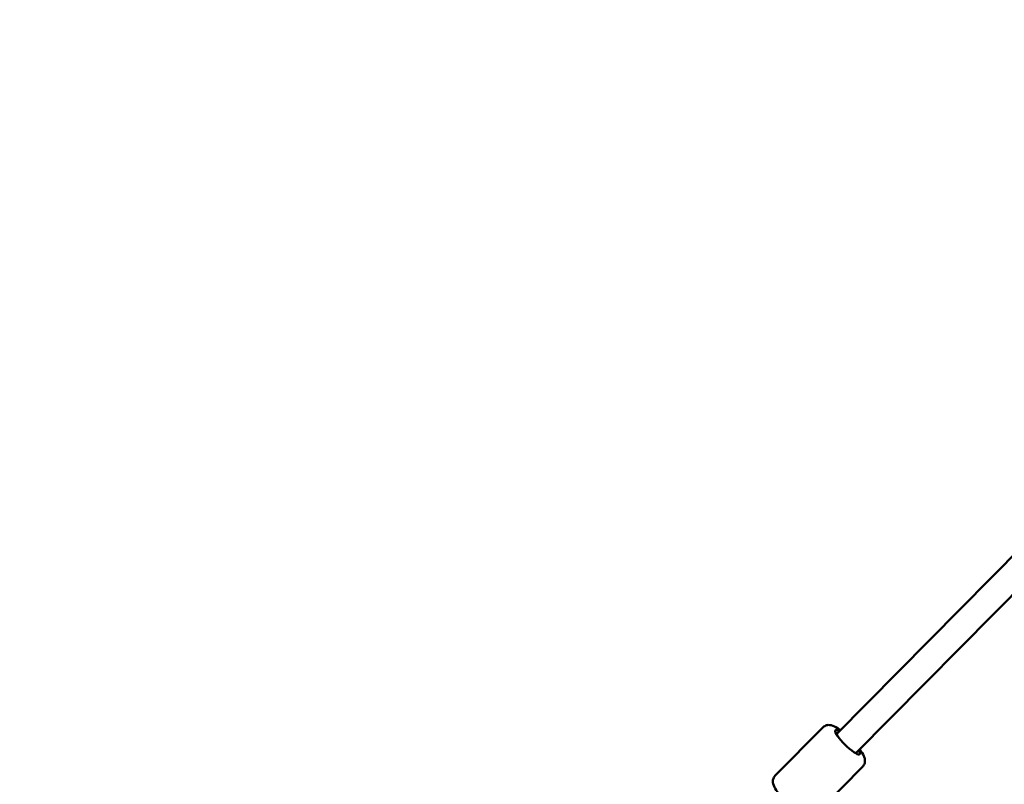
# Model space of a CAD drawing. Units: millimetres. Extents: x -2672 to 26384, y 0 to 36165.
# Drawn here: x 9470 to 10193, y 27602 to 28163 of the extents above; entities that cross this region are included whole.
import ezdxf

# ---------------------------------------------------------------- set-up
doc = ezdxf.new("R2010")
doc.units = ezdxf.units.MM
doc.layers.add('MD_Visible', color=7, linetype='Continuous', lineweight=50)
doc.styles.get("Standard").update_dxf_attribs({"font": 'arial.ttf'})
doc.dimstyles.new('asd', dxfattribs={"dimtxt": 300, "dimasz": 100, "dimexe": 1.25, "dimexo": 0.625, "dimgap": 80, "dimtad": 1, "dimdec": 0, "dimlfac": 0.1, "dimrnd": 5, "dimtxsty": 'Standard', "dimcen": 0, "dimse1": 1, "dimse2": 1, "dimclre": 6, "dimadec": 0, "dimazin": 0, "dimtfac": 1, "dimtdec": 0, "dimtix": 1, "dimtmove": 2, "dimatfit": 3, "dimfxl": 1, "dimarcsym": 0})

# ---------------------------------------------------------------- blocks, each defined once
blk = doc.blocks.new('CustomObjectsInViewport8_0')
at = {"layer": 'MD_Visible'}
for p, q in [((4000.02, 4851.88), (4136.37, 4989.61)), ((4014.23, 4837.8), (4150.35, 4975.3)), ((3990.18, 4856.86), (3955.05, 4821.38)), ((4019.32, 4828.02), (3984.19, 4792.53))]:
    blk.add_line(p, q, dxfattribs=at)
at = {"layer": 'MD_Visible', "extrusion": (0, 0, -1)}
blk.add_ellipse((4008.2, 4845.92), major_axis=(8.88, -8.79), ratio=0.20295, start_param=5.639684, end_param=10.068279, dxfattribs=at)
at = {"layer": 'MD_Visible'}
for points, knots in [([(4002.9, 4854.78), (4002.18, 4855.31), (4001.48, 4855.79), (3999.3, 4857.16), (3997.99, 4857.9), (3995.63, 4858.49), (3994.94, 4858.61), (3993.31, 4858.52), (3992.38, 4858.35), (3991, 4857.57), (3990.56, 4857.25), (3990.18, 4856.86)], [7.8828059, 7.8828059, 7.8828059, 7.8828059, 8.0713113, 8.0713113, 8.4852547, 8.4852547, 8.6316872, 8.6316872, 8.7556008, 8.7556008, 8.8138582, 8.8138582, 8.8138582, 8.8138582]), ([(4019.32, 4828.02), (4019.8, 4828.51), (4020.19, 4829.08), (4020.73, 4830.28), (4020.88, 4830.88), (4021.03, 4832.14), (4020.99, 4832.74), (4020.76, 4834.2), (4020.5, 4834.94), (4019.47, 4837.35), (4018.43, 4838.95), (4017.11, 4840.71)], [5.6722656, 5.6722656, 5.6722656, 5.6722656, 5.7462685, 5.7462685, 5.8285358, 5.8285358, 5.9386769, 5.9386769, 6.1356695, 6.1356695, 6.6033179, 6.6033179, 6.6033179, 6.6033179]), ([(3984.19, 4792.53), (3983.71, 4792.04), (3983.13, 4791.65), (3981.95, 4791.1), (3981.34, 4790.95), (3980.09, 4790.78), (3979.49, 4790.82), (3978.02, 4791.03), (3977.28, 4791.28), (3974.6, 4792.4), (3972.75, 4793.63), (3969.27, 4796.27), (3967.82, 4797.49), (3965, 4800.06), (3963.63, 4801.39), (3961.05, 4804.08), (3959.84, 4805.45), (3957.62, 4808.16), (3956.63, 4809.49), (3954.84, 4812.26), (3954.09, 4813.56), (3953.48, 4815.91), (3953.35, 4816.6), (3953.42, 4818.24), (3953.59, 4819.16), (3954.35, 4820.55), (3954.67, 4820.99), (3955.05, 4821.38)], [0.61092, 0.61092, 0.61092, 0.61092, 0.684923, 0.684923, 0.76719, 0.76719, 0.877331, 0.877331, 1.074324, 1.074324, 1.611723, 1.611723, 1.973494, 1.973494, 2.315631, 2.315631, 2.656496, 2.656496, 3.009966, 3.009966, 3.423909, 3.423909, 3.570341, 3.570341, 3.694255, 3.694255, 3.752512, 3.752512, 3.752512, 3.752512])]:
    blk.add_open_spline(points, degree=3, knots=knots, dxfattribs=at)
blk = doc.blocks.new('*D7')
at = {"color": 0, "lineweight": -2, "transparency": 16777216}
blk.add_line((5620.22, 35189.5), (5620.22, 23033.63), dxfattribs=at)
at = {"color": 0, "transparency": 16777216}
for points in [[(5603.56, 35189.5), (5636.89, 35189.5), (5620.22, 35289.5)], [(5603.56, 23033.63), (5636.89, 23033.63), (5620.22, 22933.63)]]:
    blk.add_solid(points, dxfattribs=at)
at = {"layer": 'Defpoints', "color": 0, "transparency": 16777216}
for p in [(10451.16, 35289.5), (5620.22, 22933.63), (10459.25, 22933.63)]:
    blk.add_point(p, dxfattribs=at)
at = {"color": 0, "transparency": 16777216, "insert": (5386.95, 29111.56), "char_height": 300, "attachment_point": 5, "rotation": 90}
blk.add_mtext('1235', dxfattribs=at)

msp = doc.modelspace()

# ---------------------------------------------------------------- block references
at = {"layer": 'MD_Visible'}
msp.add_blockref('CustomObjectsInViewport8_0', (6069.43, 22786.82), dxfattribs=at)

# ---------------------------------------------------------------- dimensions: what is measured, and where the dimension line sits
dim = msp.add_linear_dim(base=(5620.22, 22933.63), p1=(10451.16, 35289.5), p2=(10459.25, 22933.63), angle=90, dimstyle='asd')
dim.commit()
dim.dimension.update_dxf_attribs({"geometry": '*D7', "text_midpoint": (5386.95, 29111.56)})

doc.saveas('drawing.dxf')
